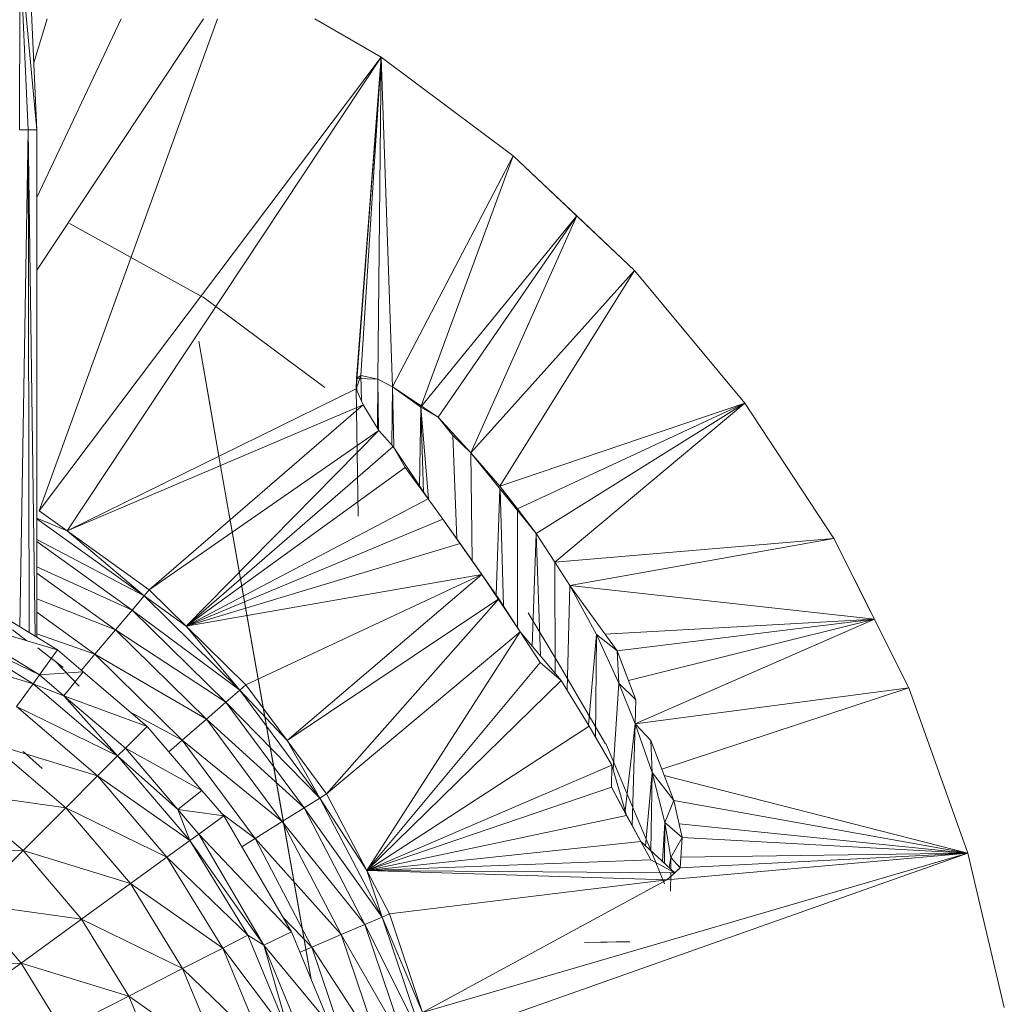
# Model space of a CAD drawing. Units: inches. Extents: x 12 to 6732, y 7 to 4759.
# Drawn here: x 1341 to 1407, y 2826 to 2891 of the extents above; entities that cross this region are included whole.
import ezdxf

# ---------------------------------------------------------------- set-up
doc = ezdxf.new("R2010")
doc.units = ezdxf.units.IN
doc.header["$MEASUREMENT"] = 0

# ---------------------------------------------------------------- blocks, each defined once
blk = doc.blocks.new('7_DWG-538013-Level 1')
at = {"lineweight": 9}
for p, q in [((-12318.0063, -10.6888), (-12318.0039, -9.4946)), ((-12317.8912, -10.6888), (-12318.0039, -9.4946)), ((-12317.9481, -10.6888), (-12318.0039, -9.4946)), ((-12317.8912, -10.6888), (-12317.9458, -9.4893)), ((-12317.9115, -10.2431), (-12317.8235, -9.9488)), ((-12317.8912, -11.1405), (-12317.3302, -9.9488)), ((-12317.8912, -11.6251), (-12316.782, -9.9488)), ((-12317.876, -13.2269), (-12316.6888, -9.9488)), ((-12315.5983, -10.2056), (-12316.0404, -9.9488)), ((-12317.876, -13.2269), (-12315.5983, -10.2056)), ((-12317.6888, -13.3611), (-12315.5983, -10.2056)), ((-12315.7657, -12.4144), (-12315.5983, -10.2056)), ((-12315.7622, -12.3467), (-12315.5983, -10.2056)), ((-12315.7331, -12.3266), (-12315.5983, -10.2056)), ((-12315.6204, -12.3498), (-12315.5983, -10.2056)), ((-12315.5983, -10.2056), (-12314.7193, -10.8618)), ((-12315.5239, -12.4004), (-12315.5983, -10.2056)), ((-12317.9481, -10.6888), (-12318.0063, -10.6888)), ((-12318.0043, -14.0007), (-12317.9481, -10.6888)), ((-12317.9416, -14.0391), (-12317.9481, -10.6888)), ((-12317.9026, -14.063), (-12317.9481, -10.6888)), ((-12317.8912, -10.6888), (-12317.9481, -10.6888)), ((-12317.8912, -14.0701), (-12317.8912, -10.6888)), ((-12315.5239, -12.4004), (-12314.7193, -10.8618)), ((-12315.3321, -12.5279), (-12314.7193, -10.8618)), ((-12314.296, -11.2624), (-12314.7193, -10.8618)), ((-12313.9112, -11.6268), (-12314.7193, -10.8618)), ((-12315.3295, -12.5297), (-12314.296, -11.2624)), ((-12315.2192, -12.603), (-12314.296, -11.2624)), ((-12315.0018, -12.8417), (-12314.296, -11.2624)), ((-12314.296, -11.2624), (-12313.9112, -11.6268)), ((-12317.3912, -11.4694), (-12317.6726, -11.3139)), ((-12316.7866, -11.8041), (-12317.3912, -11.4694)), ((-12315.0018, -12.8417), (-12313.9112, -11.6268)), ((-12314.8076, -13.0633), (-12313.9112, -11.6268)), ((-12313.1763, -12.5108), (-12313.9112, -11.6268)), ((-12316.2308, -12.2139), (-12316.7866, -11.8029)), ((-12316.7424, -12.5034), (-12316.8133, -12.098)), ((-12316.8133, -12.098), (-12316.6749, -12.8893)), ((-12315.9727, -12.4066), (-12316.2308, -12.2139)), ((-12315.7331, -12.3266), (-12315.7657, -12.4144)), ((-12315.7331, -12.3266), (-12315.7622, -12.3467)), ((-12315.7331, -12.3266), (-12315.7622, -12.3467)), ((-12315.7331, -12.3266), (-12315.7622, -12.3467)), ((-12315.7331, -12.3266), (-12315.6204, -12.3498)), ((-12315.7305, -12.4957), (-12315.7331, -12.3266)), ((-12315.7331, -12.3266), (-12315.6204, -12.3498)), ((-12315.7622, -12.3467), (-12315.7657, -12.4144)), ((-12315.7622, -12.3467), (-12315.7657, -12.4144)), ((-12315.6204, -12.3498), (-12315.7622, -12.3467)), ((-12315.7605, -12.4265), (-12315.7618, -12.3635)), ((-12315.6229, -12.6778), (-12315.6204, -12.3498)), ((-12315.6158, -12.6914), (-12315.6204, -12.3498)), ((-12315.5239, -12.4004), (-12315.6204, -12.3498)), ((-12315.7657, -12.4144), (-12317.6888, -13.3611)), ((-12315.7522, -13.2635), (-12315.7657, -12.4144)), ((-12315.7192, -12.5218), (-12315.7657, -12.4144)), ((-12315.5266, -12.7902), (-12315.5239, -12.4004)), ((-12315.5239, -12.4004), (-12315.3355, -12.5371)), ((-12315.5239, -12.4004), (-12315.2192, -12.603)), ((-12315.5239, -12.4004), (-12315.3355, -12.5371)), ((-12315.5239, -12.4004), (-12315.2192, -12.603)), ((-12315.5132, -12.7998), (-12315.5239, -12.4004)), ((-12315.5239, -12.4004), (-12315.3355, -12.5371)), ((-12315.7192, -12.5218), (-12317.6888, -13.3611)), ((-12315.7192, -12.5218), (-12317.1424, -13.7537)), ((-12316.7424, -12.5034), (-12316.6749, -12.8893)), ((-12315.6145, -12.6914), (-12315.7192, -12.5218)), ((-12314.8076, -13.0633), (-12313.1763, -12.5108)), ((-12314.6913, -13.2133), (-12313.1763, -12.5108)), ((-12314.5669, -13.3778), (-12313.1763, -12.5108)), ((-12314.4425, -13.5704), (-12313.1763, -12.5108)), ((-12312.5845, -13.4111), (-12313.1763, -12.5108)), ((-12315.3427, -13.063), (-12315.3355, -12.5371)), ((-12315.284, -13.1473), (-12315.3355, -12.5371)), ((-12315.3355, -12.5371), (-12315.2192, -12.603)), ((-12315.3355, -12.5371), (-12315.2192, -12.603)), ((-12315.3175, -13.1051), (-12315.3355, -12.5371)), ((-12315.1216, -12.7258), (-12315.2192, -12.603)), ((-12315.0018, -12.8417), (-12315.2192, -12.603)), ((-12315.6145, -12.6914), (-12317.1424, -13.7537)), ((-12315.6145, -12.6914), (-12316.897, -13.9964)), ((-12315.6145, -12.6914), (-12315.518, -12.7998)), ((-12315.0947, -13.4132), (-12315.1216, -12.7258)), ((-12315.0018, -12.8417), (-12315.1216, -12.7258)), ((-12315.518, -12.7998), (-12316.897, -13.9964)), ((-12315.439, -12.9395), (-12315.518, -12.7998)), ((-12315.2867, -13.1473), (-12315.518, -12.7998)), ((-12315.439, -12.9395), (-12315.518, -12.7998)), ((-12315.0018, -12.8417), (-12314.8076, -13.0633)), ((-12315.0018, -12.8417), (-12314.5669, -13.3778)), ((-12314.9932, -13.5581), (-12315.0018, -12.8417)), ((-12315.0018, -12.8417), (-12314.8076, -13.0633)), ((-12316.0644, -16.3478), (-12316.6749, -12.8893)), ((-12315.439, -12.9395), (-12316.897, -13.9964)), ((-12315.439, -12.9395), (-12315.2867, -13.1473)), ((-12315.439, -12.9395), (-12315.2867, -13.1473)), ((-12314.8333, -13.7882), (-12314.8082, -13.0803)), ((-12314.8076, -13.0633), (-12314.6913, -13.2133)), ((-12314.8076, -13.0633), (-12314.6928, -13.2133)), ((-12314.8076, -13.0633), (-12314.6928, -13.2133)), ((-12314.8076, -13.0633), (-12314.6913, -13.2133)), ((-12314.7846, -13.8617), (-12314.8071, -13.0817)), ((-12315.2867, -13.1473), (-12316.897, -13.9964)), ((-12315.189, -13.2834), (-12315.2867, -13.1473)), ((-12317.876, -13.2269), (-12317.6888, -13.3611)), ((-12316.0637, -16.3495), (-12316.6098, -13.2512)), ((-12314.5669, -13.3778), (-12314.6913, -13.2133)), ((-12314.5669, -13.3778), (-12314.6913, -13.2133)), ((-12314.6913, -14.0066), (-12314.6913, -13.2244)), ((-12317.8912, -13.2775), (-12317.6888, -13.3611)), ((-12317.8912, -13.2811), (-12317.1772, -13.7946)), ((-12315.189, -13.2834), (-12316.897, -13.9964)), ((-12314.9285, -13.6514), (-12315.189, -13.2834)), ((-12314.8146, -13.8151), (-12315.189, -13.2834)), ((-12315.189, -13.2834), (-12315.0716, -13.445)), ((-12315.189, -13.2834), (-12315.0716, -13.445)), ((-12315.189, -13.2834), (-12315.0716, -13.445)), ((-12317.6888, -13.3611), (-12317.1772, -13.7946)), ((-12317.6888, -13.3611), (-12317.1424, -13.7537)), ((-12314.5921, -14.1304), (-12314.5669, -13.3778)), ((-12314.5373, -14.1952), (-12314.5669, -13.3778)), ((-12314.4425, -13.5704), (-12314.5669, -13.3778)), ((-12317.1772, -13.7946), (-12317.8912, -13.4176)), ((-12317.2563, -13.8885), (-12317.8912, -13.432)), ((-12315.0716, -13.445), (-12316.897, -13.9964)), ((-12314.9285, -13.6514), (-12315.0716, -13.445)), ((-12314.8146, -13.8151), (-12315.0716, -13.445)), ((-12314.8146, -13.8151), (-12315.0716, -13.445)), ((-12314.9285, -13.6514), (-12315.0716, -13.445)), ((-12314.9285, -13.6514), (-12315.0716, -13.445)), ((-12314.4425, -13.5704), (-12312.5845, -13.4111)), ((-12314.3425, -13.7245), (-12312.5845, -13.4111)), ((-12312.0857, -14.4065), (-12312.5845, -13.4111)), ((-12312.3147, -13.9504), (-12312.5845, -13.4111)), ((-12314.4403, -14.3099), (-12314.4425, -13.5704)), ((-12314.4425, -13.5704), (-12314.3425, -13.7245)), ((-12317.2563, -13.8885), (-12317.8912, -13.6001)), ((-12317.3668, -14.0203), (-12317.8912, -13.6437)), ((-12314.9285, -13.6514), (-12316.897, -13.9964)), ((-12314.9285, -13.6514), (-12316.4994, -14.3877)), ((-12314.9285, -13.6514), (-12316.225, -14.7587)), ((-12314.6739, -14.0337), (-12314.9285, -13.6514)), ((-12314.9285, -13.6514), (-12314.8146, -13.8151)), ((-12314.9285, -13.6514), (-12314.8146, -13.8151)), ((-12314.9285, -13.6514), (-12314.8146, -13.8151)), ((-12317.7528, -14.1549), (-12318.4214, -13.7451)), ((-12317.1772, -13.7946), (-12317.1424, -13.7537)), ((-12317.1424, -13.7537), (-12316.897, -13.9964)), ((-12316.0646, -16.3475), (-12316.5238, -13.7468)), ((-12314.361, -14.4211), (-12314.3425, -13.7245)), ((-12314.1658, -14.0517), (-12314.3425, -13.7245)), ((-12314.3425, -13.7245), (-12314.0274, -14.161)), ((-12314.1658, -14.0517), (-12314.3425, -13.7245)), ((-12314.3425, -13.7245), (-12312.3147, -13.9504)), ((-12317.3668, -14.0203), (-12317.8912, -13.8139)), ((-12317.1772, -13.7946), (-12317.2563, -13.8885)), ((-12317.1772, -13.7946), (-12316.897, -13.9964)), ((-12317.1772, -13.7946), (-12316.5401, -14.4228)), ((-12314.8146, -13.8151), (-12316.225, -14.7587)), ((-12314.8146, -13.8151), (-12315.9622, -15.1135)), ((-12314.6739, -14.0337), (-12314.8146, -13.8151)), ((-12314.6739, -14.0337), (-12314.8146, -13.8151)), ((-12317.504, -14.182), (-12317.8912, -13.9034)), ((-12317.2563, -13.8885), (-12317.3668, -14.0203)), ((-12316.5401, -14.4228), (-12317.2563, -13.8885)), ((-12316.6331, -14.5033), (-12317.2563, -13.8885)), ((-12314.4076, -14.2636), (-12314.6193, -13.9069)), ((-12317.8737, -14.3215), (-12318.5155, -13.9285)), ((-12318.5155, -13.9285), (-12317.7551, -14.1542)), ((-12314.1086, -14.0486), (-12312.3147, -13.9504)), ((-12314.0274, -14.161), (-12312.3147, -13.9504)), ((-12313.9513, -14.3586), (-12312.3147, -13.9504)), ((-12313.9065, -14.6458), (-12312.3147, -13.9504)), ((-12312.0857, -14.4065), (-12312.3147, -13.9504)), ((-12318.5481, -13.9927), (-12317.8737, -14.3215)), ((-12318.5481, -13.9927), (-12317.9156, -14.3797)), ((-12317.9574, -14.0948), (-12318.0539, -14.0211)), ((-12317.3668, -14.0203), (-12317.504, -14.182)), ((-12316.6331, -14.5033), (-12317.3668, -14.0203)), ((-12316.7622, -14.6163), (-12317.3668, -14.0203)), ((-12316.897, -13.9964), (-12316.5401, -14.4228)), ((-12316.897, -13.9964), (-12316.4994, -14.3877)), ((-12314.6739, -14.0337), (-12315.9622, -15.1135)), ((-12314.6739, -14.0337), (-12315.6948, -15.6252)), ((-12314.6739, -14.0337), (-12314.5402, -14.2392)), ((-12314.6739, -14.0337), (-12314.3995, -14.3581)), ((-12314.6739, -14.0337), (-12314.5402, -14.2392)), ((-12317.8912, -14.0472), (-12317.504, -14.182)), ((-12314.2184, -14.6541), (-12314.1658, -14.0517)), ((-12314.1715, -14.7347), (-12314.1658, -14.0517)), ((-12314.1658, -14.0517), (-12314.017, -14.375)), ((-12314.1658, -14.0517), (-12314.0274, -14.161)), ((-12314.1658, -14.0517), (-12314.0274, -14.161)), ((-12317.9156, -14.3797), (-12318.6341, -14.1605)), ((-12317.8853, -14.1411), (-12317.7993, -14.2066)), ((-12317.8737, -14.3215), (-12317.7528, -14.1549)), ((-12317.5819, -14.2999), (-12317.7528, -14.1549)), ((-12314.0274, -14.161), (-12313.9019, -14.4867)), ((-12314.017, -14.375), (-12314.0274, -14.161)), ((-12317.7702, -14.2285), (-12317.7993, -14.2066)), ((-12317.7702, -14.2285), (-12317.6086, -14.397)), ((-12317.7702, -14.2285), (-12317.7167, -14.2711)), ((-12317.5942, -14.2894), (-12317.504, -14.182)), ((-12316.7622, -14.6163), (-12317.504, -14.182)), ((-12316.9226, -14.7549), (-12317.504, -14.182)), ((-12316.3459, -14.7536), (-12316.4389, -14.2257)), ((-12316.4389, -14.2257), (-12316.4064, -14.4086)), ((-12316.4389, -14.2257), (-12316.4064, -14.4086)), ((-12317.8737, -14.3215), (-12317.5819, -14.2999)), ((-12317.7109, -14.461), (-12317.5819, -14.2999)), ((-12317.1563, -14.6643), (-12317.5819, -14.2999)), ((-12314.5402, -14.2392), (-12315.6948, -15.6252)), ((-12314.5402, -14.2392), (-12314.3995, -14.3581)), ((-12314.1053, -14.7796), (-12314.4076, -14.2636)), ((-12317.8737, -14.3215), (-12317.9156, -14.3797)), ((-12317.7109, -14.461), (-12317.8737, -14.3215)), ((-12314.3995, -14.3581), (-12315.6948, -15.6252)), ((-12314.2135, -14.6622), (-12314.3995, -14.3581)), ((-12317.9156, -14.3797), (-12318.0272, -14.5321)), ((-12317.7109, -14.461), (-12317.9156, -14.3797)), ((-12317.9156, -14.3797), (-12317.354, -14.8608)), ((-12316.5401, -14.4228), (-12316.6331, -14.5033)), ((-12316.5401, -14.4228), (-12316.4994, -14.3877)), ((-12316.5401, -14.4228), (-12316.225, -14.7587)), ((-12316.5401, -14.4228), (-12316.0075, -15.142)), ((-12316.4994, -14.3877), (-12316.225, -14.7587)), ((-12316.0641, -16.3485), (-12316.4064, -14.4086)), ((-12314.054, -14.9537), (-12314.017, -14.375)), ((-12314.017, -14.375), (-12313.9065, -14.6458)), ((-12314.017, -14.375), (-12313.9065, -14.6458)), ((-12314.017, -14.375), (-12313.9019, -14.4867)), ((-12313.9065, -14.6458), (-12312.0857, -14.4065)), ((-12313.7297, -14.9486), (-12312.0857, -14.4065)), ((-12311.6927, -15.5079), (-12312.0857, -14.4065)), ((-12317.7109, -14.461), (-12317.354, -14.8608)), ((-12317.7109, -14.461), (-12317.3017, -14.8099)), ((-12317.7109, -14.461), (-12317.1563, -14.6643)), ((-12313.9065, -14.6458), (-12313.9019, -14.4867)), ((-12317.354, -14.8608), (-12318.0272, -14.5321)), ((-12317.4865, -14.9939), (-12318.0272, -14.5321)), ((-12316.6331, -14.5033), (-12316.7622, -14.6163)), ((-12316.0075, -15.142), (-12316.6331, -14.5033)), ((-12316.111, -15.2071), (-12316.6331, -14.5033)), ((-12317.262, -14.5738), (-12316.9226, -14.7549)), ((-12316.7622, -14.6163), (-12316.9226, -14.7549)), ((-12316.111, -15.2071), (-12316.7622, -14.6163)), ((-12316.2575, -15.2986), (-12316.7622, -14.6163)), ((-12317.3017, -14.8099), (-12317.1563, -14.6643)), ((-12317.1563, -14.6643), (-12317.1804, -14.6438)), ((-12316.7924, -15.0901), (-12317.1563, -14.6643)), ((-12314.2135, -14.6622), (-12315.6948, -15.6252)), ((-12314.0635, -14.9216), (-12314.2135, -14.6622)), ((-12313.9739, -15.2258), (-12313.9065, -14.6458)), ((-12313.9281, -15.3248), (-12313.9065, -14.6458)), ((-12313.9065, -14.6458), (-12313.7949, -14.9701)), ((-12313.9065, -14.6458), (-12313.803, -14.7571)), ((-12313.9065, -14.6458), (-12313.7949, -14.9701)), ((-12317.0123, -14.8328), (-12316.9226, -14.7549)), ((-12316.2575, -15.2986), (-12316.9226, -14.7549)), ((-12316.4378, -15.4108), (-12316.9226, -14.7549)), ((-12316.0645, -16.3478), (-12316.3459, -14.7536)), ((-12316.318, -14.9088), (-12316.3459, -14.7536)), ((-12316.3459, -14.7536), (-12316.2424, -15.3409)), ((-12316.225, -14.7587), (-12316.0075, -15.142)), ((-12316.225, -14.7587), (-12315.9622, -15.1135)), ((-12313.7949, -14.9701), (-12313.803, -14.7571)), ((-12313.6496, -15.158), (-12313.803, -14.7571)), ((-12313.7949, -14.9701), (-12313.803, -14.7571)), ((-12317.4865, -14.9939), (-12318.2028, -14.7746)), ((-12318.2028, -14.7746), (-12317.6981, -15.2059)), ((-12317.354, -14.8608), (-12317.3017, -14.8099)), ((-12316.9528, -15.2185), (-12317.3017, -14.8099)), ((-12317.3017, -14.8099), (-12316.7924, -15.0901)), ((-12313.7984, -15.4998), (-12314.103, -14.7789)), ((-12317.8563, -14.9443), (-12317.9818, -14.8322)), ((-12317.9179, -14.888), (-12317.9818, -14.8322)), ((-12317.8563, -14.9443), (-12317.9818, -14.8322)), ((-12317.354, -14.8608), (-12317.4865, -14.9939)), ((-12316.8726, -15.4241), (-12317.354, -14.8608)), ((-12317.354, -14.8608), (-12316.9528, -15.2185)), ((-12316.064, -16.3488), (-12316.318, -14.9088)), ((-12316.318, -14.9088), (-12316.2424, -15.3409)), ((-12314.0635, -14.9216), (-12315.6948, -15.6252)), ((-12314.0646, -15.0699), (-12314.0635, -14.9216)), ((-12314.0646, -15.0699), (-12314.0635, -14.9216)), ((-12313.9646, -15.2571), (-12314.0635, -14.9216)), ((-12317.4865, -14.9939), (-12317.6981, -15.2059)), ((-12316.8726, -15.4241), (-12317.4865, -14.9939)), ((-12317.4865, -14.9939), (-12317.0249, -15.5348)), ((-12313.8386, -15.4605), (-12313.7949, -14.9701)), ((-12313.8023, -15.4935), (-12313.7949, -14.9701)), ((-12313.7949, -14.9701), (-12313.6496, -15.158)), ((-12313.7949, -14.9701), (-12313.7089, -15.3045)), ((-12313.7949, -14.9701), (-12313.6496, -15.158)), ((-12313.7135, -14.9909), (-12311.6927, -15.5079)), ((-12314.0646, -15.0699), (-12315.6948, -15.6252)), ((-12313.9646, -15.2571), (-12314.0646, -15.0699)), ((-12313.8705, -15.4314), (-12314.0646, -15.0699)), ((-12313.9646, -15.2571), (-12314.0646, -15.0699)), ((-12313.9646, -15.2571), (-12314.0646, -15.0699)), ((-12317.6981, -15.2059), (-12318.44, -15.1013)), ((-12318.44, -15.1013), (-12317.983, -15.4915)), ((-12316.9528, -15.2185), (-12316.7924, -15.0901)), ((-12316.647, -15.2607), (-12316.7924, -15.0901)), ((-12316.0075, -15.142), (-12316.111, -15.2071)), ((-12316.0075, -15.142), (-12315.9622, -15.1135)), ((-12316.0075, -15.142), (-12315.6948, -15.6252)), ((-12316.0075, -15.142), (-12315.5925, -15.9349)), ((-12315.9622, -15.1135), (-12315.6948, -15.6252)), ((-12317.6981, -15.2059), (-12317.983, -15.4915)), ((-12317.0249, -15.5348), (-12317.6981, -15.2059)), ((-12317.6981, -15.2059), (-12317.2668, -15.711)), ((-12316.8726, -15.4241), (-12316.9528, -15.2185)), ((-12316.8133, -15.3818), (-12316.9528, -15.2185)), ((-12316.9528, -15.2185), (-12316.647, -15.2607)), ((-12316.111, -15.2071), (-12316.2575, -15.2986)), ((-12315.5925, -15.9349), (-12316.111, -15.2071)), ((-12315.7064, -15.9832), (-12316.111, -15.2071)), ((-12313.7089, -15.3045), (-12313.6496, -15.158)), ((-12313.7089, -15.3045), (-12313.6496, -15.158)), ((-12313.6496, -15.158), (-12313.5949, -15.4042)), ((-12313.6496, -15.158), (-12311.6927, -15.5079)), ((-12316.8133, -15.3818), (-12316.647, -15.2607)), ((-12316.6652, -15.2394), (-12316.4378, -15.4108)), ((-12316.1947, -16.0326), (-12316.647, -15.2607)), ((-12313.9646, -15.2571), (-12315.6948, -15.6252)), ((-12313.9646, -15.2571), (-12313.8705, -15.4314)), ((-12313.9646, -15.2571), (-12313.8705, -15.4314)), ((-12316.2575, -15.2986), (-12316.4378, -15.4108)), ((-12315.7064, -15.9832), (-12316.2575, -15.2986)), ((-12315.8645, -16.0509), (-12316.2575, -15.2986)), ((-12316.0647, -16.3473), (-12316.2424, -15.3409)), ((-12316.2424, -15.3409), (-12316.1761, -15.7142)), ((-12313.7256, -15.5635), (-12313.7089, -15.3045)), ((-12313.7113, -15.5765), (-12313.7089, -15.3045)), ((-12313.7089, -15.3045), (-12313.5949, -15.4042)), ((-12313.7089, -15.3045), (-12313.6693, -15.5373)), ((-12313.7089, -15.3045), (-12313.5949, -15.4042)), ((-12313.6149, -15.3139), (-12311.6927, -15.5079)), ((-12316.8726, -15.4241), (-12316.8133, -15.3818)), ((-12316.3796, -16.1221), (-12316.8133, -15.3818)), ((-12316.8133, -15.3818), (-12316.1947, -16.0326)), ((-12316.5265, -15.4664), (-12316.4378, -15.4108)), ((-12315.8645, -16.0509), (-12316.4378, -15.4108)), ((-12316.0599, -16.134), (-12316.4378, -15.4108)), ((-12313.6693, -15.5373), (-12313.5949, -15.4042)), ((-12313.6693, -15.5373), (-12313.5949, -15.4042)), ((-12313.6077, -15.6074), (-12313.5949, -15.4042)), ((-12313.5949, -15.4042), (-12311.6927, -15.5079)), ((-12316.8726, -15.4241), (-12317.0249, -15.5348)), ((-12316.8726, -15.4241), (-12316.3796, -16.1221)), ((-12316.8726, -15.4241), (-12316.4854, -16.0557)), ((-12313.8705, -15.4314), (-12315.6948, -15.6252)), ((-12313.8705, -15.4314), (-12313.6426, -15.6392)), ((-12313.803, -15.5525), (-12313.8705, -15.4314)), ((-12313.803, -15.5525), (-12313.8705, -15.4314)), ((-12318.733, -15.5039), (-12317.983, -15.4915)), ((-12318.3365, -15.8434), (-12317.983, -15.4915)), ((-12317.983, -15.4915), (-12317.5935, -15.9483)), ((-12317.983, -15.4915), (-12317.2668, -15.711)), ((-12317.0249, -15.5348), (-12317.2668, -15.711)), ((-12316.4854, -16.0557), (-12317.0249, -15.5348)), ((-12317.0249, -15.5348), (-12316.6529, -16.1412)), ((-12315.3227, -16.5703), (-12311.6927, -15.5079)), ((-12315.2553, -16.7692), (-12311.6927, -15.5079)), ((-12313.7112, -15.7122), (-12313.7984, -15.4998)), ((-12313.6961, -15.687), (-12311.6927, -15.5079)), ((-12313.6693, -15.5373), (-12313.6812, -15.604)), ((-12313.6704, -15.6138), (-12313.6693, -15.5373)), ((-12313.6693, -15.5373), (-12313.6077, -15.6074)), ((-12313.6693, -15.5373), (-12313.6077, -15.6074)), ((-12313.6077, -15.6074), (-12311.6927, -15.5079)), ((-12313.6032, -15.5363), (-12311.6927, -15.5079)), ((-12311.6927, -15.5079), (-12311.4497, -16.5365)), ((-12313.803, -15.5525), (-12315.6948, -15.6252)), ((-12313.803, -15.5525), (-12313.6426, -15.6392)), ((-12313.803, -15.5525), (-12313.6426, -15.6392)), ((-12313.6961, -15.687), (-12313.6077, -15.6074)), ((-12313.6426, -15.6388), (-12313.6077, -15.6074)), ((-12313.6077, -15.6074), (-12313.6426, -15.6392)), ((-12313.6961, -15.687), (-12315.6948, -15.6252)), ((-12313.6426, -15.6392), (-12315.6948, -15.6252)), ((-12315.6948, -15.6252), (-12315.5925, -15.9349)), ((-12315.6948, -15.6252), (-12315.5436, -15.9138)), ((-12313.6961, -15.687), (-12313.6426, -15.6392)), ((-12313.6961, -15.687), (-12313.6426, -15.6392)), ((-12313.6725, -15.7622), (-12313.6708, -15.639)), ((-12317.5935, -15.9483), (-12317.2668, -15.711)), ((-12317.2668, -15.711), (-12316.9203, -16.2773)), ((-12317.2668, -15.711), (-12316.6529, -16.1412)), ((-12316.0643, -16.3482), (-12316.1761, -15.7142)), ((-12313.6961, -15.687), (-12315.5436, -15.9138)), ((-12313.6961, -15.687), (-12315.3227, -16.5703)), ((-12318.3365, -15.8434), (-12317.5935, -15.9483)), ((-12318.3365, -15.8434), (-12317.9958, -16.2409)), ((-12316.2507, -15.9372), (-12316.0599, -16.134)), ((-12315.5925, -15.9349), (-12315.7064, -15.9832)), ((-12315.5925, -15.9349), (-12315.5436, -15.9138)), ((-12315.5925, -15.9349), (-12315.3227, -16.5703)), ((-12315.5925, -15.9349), (-12315.3064, -16.7824)), ((-12315.5436, -15.9138), (-12315.3227, -16.5703)), ((-12317.5935, -15.9483), (-12317.9958, -16.2409)), ((-12317.5935, -15.9483), (-12316.9203, -16.2773)), ((-12317.5935, -15.9483), (-12317.2796, -16.4606)), ((-12315.7064, -15.9832), (-12315.8645, -16.0509)), ((-12315.3064, -16.7824), (-12315.7064, -15.9832)), ((-12315.4262, -16.8126), (-12315.7064, -15.9832)), ((-12316.4854, -16.0557), (-12316.6529, -16.1412)), ((-12316.3796, -16.1221), (-12316.4854, -16.0557)), ((-12316.4854, -16.0557), (-12316.2017, -16.74)), ((-12316.3796, -16.1221), (-12316.1947, -16.0326)), ((-12315.9378, -16.6542), (-12316.1947, -16.0326)), ((-12315.8645, -16.0509), (-12316.0599, -16.134)), ((-12315.4262, -16.8126), (-12315.8645, -16.0509)), ((-12315.5925, -16.855), (-12315.8645, -16.0509)), ((-12316.3796, -16.1221), (-12316.2017, -16.74)), ((-12316.3796, -16.1221), (-12316.1331, -16.7178)), ((-12316.3796, -16.1221), (-12315.9378, -16.6542)), ((-12316.1388, -16.1679), (-12316.0599, -16.134)), ((-12315.5925, -16.855), (-12316.0599, -16.134)), ((-12315.7983, -16.907), (-12316.0599, -16.134)), ((-12314.2437, -16.1032), (-12314.0332, -16.0988)), ((-12314.2437, -16.1032), (-12313.9426, -16.0988)), ((-12314.0332, -16.0988), (-12313.9426, -16.0988)), ((-12316.9203, -16.2773), (-12316.6529, -16.1412)), ((-12316.6529, -16.1412), (-12316.3808, -16.7982)), ((-12316.6529, -16.1412), (-12316.2017, -16.74)), ((-12318.7446, -16.2528), (-12317.9958, -16.2409)), ((-12318.4644, -16.5812), (-12317.9958, -16.2409)), ((-12317.9958, -16.2409), (-12317.7226, -16.6865)), ((-12317.9958, -16.2409), (-12317.2796, -16.4606)), ((-12316.9203, -16.2773), (-12317.2796, -16.4606)), ((-12316.9203, -16.2773), (-12316.3808, -16.7982)), ((-12316.9203, -16.2773), (-12316.6656, -16.8909)), ((-12317.7226, -16.6865), (-12317.2796, -16.4606)), ((-12317.2796, -16.4606), (-12317.0493, -17.0157)), ((-12317.2796, -16.4606), (-12316.6656, -16.8909))]:
    blk.add_line(p, q, dxfattribs=at)

msp = doc.modelspace()

# ---------------------------------------------------------------- block references
at = {"lineweight": 9, "xscale": 10, "yscale": 10, "zscale": 10}
msp.add_blockref('7_DWG-538013-Level 1', (124521.448, 2990.907), dxfattribs=at)

doc.saveas('drawing.dxf')
